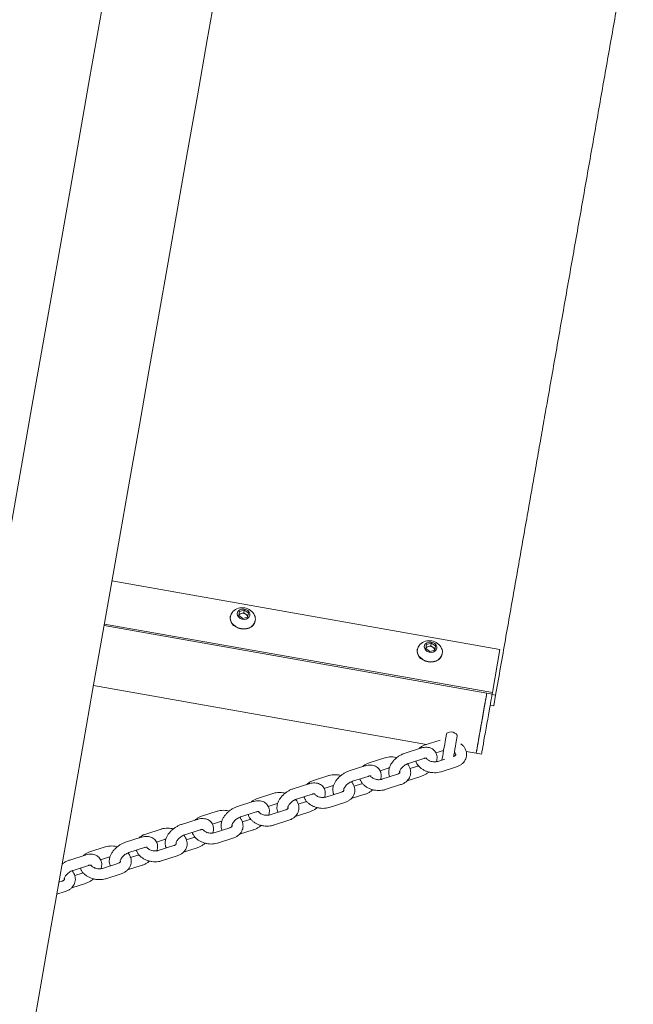
# Model space of a CAD drawing. Units: inches. Extents: x -4062 to 8837, y -4833 to 3407.
# Drawn here: x 2273 to 2613, y -1774 to -1230 of the extents above; entities that cross this region are included whole.
import ezdxf

# ---------------------------------------------------------------- set-up
doc = ezdxf.new("R2010")
doc.units = ezdxf.units.IN
doc.header["$MEASUREMENT"] = 0
doc.layers.add('Product', color=7, linetype='Continuous')

msp = doc.modelspace()

# ---------------------------------------------------------------- linework, layer by layer
at = {"layer": 'Product', "color": 7, "linetype": 'Continuous', "lineweight": 15}
for p, q in [((2324.29, -1540.03), (2538.83, -1577.86)), ((2389.75, -1559.53), (2389.71, -1559.75)), ((2394.39, -1559.11), (2394.79, -1556.82)), ((2396.65, -1560.69), (2394.39, -1559.11)), ((2394.53, -1558.34), (2395.86, -1557.98)), ((2394.79, -1556.82), (2397.46, -1556.11)), ((2395.86, -1557.98), (2397.19, -1557.63)), ((2399.31, -1559.98), (2396.65, -1560.69)), ((2397.19, -1557.63), (2397.46, -1556.11)), ((2397.19, -1557.63), (2398.32, -1558.42)), ((2397.46, -1556.11), (2399.72, -1557.69)), ((2398.32, -1558.42), (2399.45, -1559.21)), ((2399.72, -1557.69), (2399.31, -1559.98)), ((2531.53, -1601.99), (2319.94, -1564.68)), ((2534.63, -1601.67), (2320.09, -1563.84)), ((2403.49, -1562.18), (2403.53, -1561.96)), ((2497.79, -1577.35), (2498.2, -1575.06)), ((2497.93, -1576.57), (2499.26, -1576.22)), ((2498.2, -1575.06), (2500.86, -1574.34)), ((2499.26, -1576.22), (2500.59, -1575.86)), ((2500.59, -1575.86), (2500.86, -1574.34)), ((2500.59, -1575.86), (2501.72, -1576.65)), ((2500.86, -1574.34), (2503.12, -1575.92)), ((2501.72, -1576.65), (2502.85, -1577.44)), ((2503.12, -1575.92), (2502.72, -1578.21)), ((2493.15, -1577.76), (2493.11, -1577.98)), ((2500.05, -1578.93), (2497.79, -1577.35)), ((2502.72, -1578.21), (2500.05, -1578.93)), ((2506.9, -1580.42), (2506.94, -1580.19)), ((2538.83, -1577.86), (2534.63, -1601.67)), ((2314.09, -1597.87), (2498.29, -1630.35)), ((2537.8, -1595.2), (2536.4, -1603.14)), ((2534.48, -1602.51), (2531.53, -1601.99)), ((2536.4, -1603.14), (2534.43, -1602.79)), ((2534.63, -1601.67), (2534.48, -1602.51)), ((2536.4, -1603.14), (2535.36, -1609.02)), ((2535.36, -1609.02), (2533.39, -1608.67)), ((2509.23, -1624.75), (2508.53, -1628.72)), ((2514.44, -1629.77), (2515.14, -1625.8)), ((2505.81, -1627.96), (2497.44, -1630.62)), ((2494.94, -1632.4), (2486.35, -1635.13)), ((2503.42, -1635.02), (2507.66, -1633.67)), ((2520.12, -1634.2), (2525.67, -1635.18)), ((2525.67, -1635.18), (2528.63, -1635.7)), ((2464.03, -1642.24), (2455.45, -1644.97)), ((2475.13, -1637.73), (2466.54, -1640.47)), ((2488.17, -1640.85), (2496.76, -1638.11)), ((2493.19, -1642.32), (2489.09, -1643.63)), ((2508.32, -1638.48), (2504.41, -1639.72)), ((2444.23, -1647.57), (2435.64, -1650.31)), ((2457.27, -1650.69), (2465.86, -1647.96)), ((2472.52, -1644.86), (2476.95, -1643.45)), ((2482.09, -1646.83), (2473.51, -1649.56)), ((2506.23, -1645.44), (2514.82, -1642.7)), ((2433.13, -1652.08), (2424.55, -1654.82)), ((2441.62, -1654.7), (2446.05, -1653.29)), ((2462.28, -1652.17), (2458.19, -1653.47)), ((2475.33, -1655.28), (2483.91, -1652.55)), ((2487.47, -1650.44), (2495.01, -1648.04)), ((2413.32, -1657.42), (2404.74, -1660.15)), ((2426.37, -1660.53), (2434.95, -1657.8)), ((2451.19, -1656.67), (2442.61, -1659.41)), ((2456.57, -1660.28), (2464.1, -1657.88)), ((2402.23, -1661.92), (2393.65, -1664.66)), ((2410.72, -1664.54), (2415.15, -1663.13)), ((2431.38, -1662.01), (2427.29, -1663.31)), ((2444.43, -1665.12), (2453.01, -1662.39)), ((2382.42, -1667.26), (2373.84, -1669.99)), ((2395.47, -1670.38), (2404.05, -1667.64)), ((2420.29, -1666.52), (2411.71, -1669.25)), ((2425.67, -1670.13), (2433.2, -1667.73)), ((2371.33, -1671.77), (2362.75, -1674.5)), ((2379.82, -1674.39), (2384.24, -1672.98)), ((2400.48, -1671.85), (2396.39, -1673.16)), ((2413.53, -1674.97), (2422.11, -1672.23)), ((2351.52, -1677.1), (2342.94, -1679.84)), ((2364.57, -1680.22), (2373.15, -1677.48)), ((2389.39, -1676.36), (2380.8, -1679.09)), ((2394.77, -1679.97), (2402.3, -1677.57)), ((2340.43, -1681.61), (2331.84, -1684.34)), ((2348.92, -1684.23), (2353.34, -1682.82)), ((2369.58, -1681.69), (2365.48, -1683)), ((2382.63, -1684.81), (2391.21, -1682.08)), ((2309.53, -1691.45), (2300.94, -1694.19)), ((2320.62, -1686.95), (2312.04, -1689.68)), ((2333.67, -1690.06), (2342.25, -1687.33)), ((2358.49, -1686.2), (2349.9, -1688.94)), ((2363.87, -1689.81), (2371.4, -1687.41)), ((2318.02, -1694.07), (2322.44, -1692.66)), ((2327.59, -1696.04), (2319, -1698.78)), ((2338.68, -1691.54), (2334.58, -1692.84)), ((2351.72, -1694.65), (2360.31, -1691.92)), ((2302.76, -1699.9), (2311.35, -1697.17)), ((2307.78, -1701.38), (2303.68, -1702.68)), ((2320.82, -1704.5), (2329.41, -1701.76)), ((2332.97, -1699.65), (2340.5, -1697.25)), ((2296.68, -1705.89), (2294.94, -1706.44)), ((2302.06, -1709.5), (2309.6, -1707.1)), ((2293.77, -1713.11), (2298.5, -1711.6))]:
    msp.add_line(p, q, dxfattribs=at)
at = {"layer": 'Product', "color": 7, "linetype": 'Continuous', "lineweight": 15, "flags": 128}
for points in [[(2323.09, -1199.55), (2317.61, -1230.66), (2312.15, -1261.61), (2306.72, -1292.38), (2301.33, -1322.98), (2295.96, -1353.41), (2290.63, -1383.65), (2285.33, -1413.71), (2280.06, -1443.58), (2274.83, -1473.27), (2269.63, -1502.76), (2264.46, -1532.05), (2259.33, -1561.15), (2254.24, -1590.05), (2249.18, -1618.74), (2244.16, -1647.22), (2239.17, -1675.5), (2234.22, -1703.56), (2229.31, -1731.41), (2224.44, -1759.03), (2219.61, -1786.44)], [(2278.99, -1796.91), (2283.82, -1769.5), (2288.7, -1741.88), (2293.61, -1714.03), (2298.55, -1685.97), (2303.54, -1657.69), (2308.56, -1629.21), (2313.62, -1600.52), (2318.72, -1571.62), (2323.85, -1542.52), (2329.01, -1513.23), (2334.21, -1483.74), (2339.45, -1454.05), (2344.71, -1424.18), (2350.02, -1394.12), (2355.35, -1363.88), (2360.71, -1333.45), (2366.11, -1302.85), (2371.53, -1272.08), (2376.99, -1241.13), (2382.48, -1210.01)], [(2389.71, -1559.75), (2389.66, -1561.02), (2389.96, -1562.28), (2390.6, -1563.48), (2391.54, -1564.55), (2392.73, -1565.45), (2394.11, -1566.11), (2395.62, -1566.52), (2397.18, -1566.65), (2398.71, -1566.5), (2400.13, -1566.07), (2401.38, -1565.38), (2402.39, -1564.47), (2403.1, -1563.39), (2403.49, -1562.18)], [(2391.15, -1556.92), (2390.85, -1557.24), (2390.14, -1558.32), (2389.75, -1559.53), (2389.7, -1560.8), (2390, -1562.06), (2390.64, -1563.26), (2391.58, -1564.33), (2392.77, -1565.22), (2394.15, -1565.89), (2395.66, -1566.3), (2397.22, -1566.43), (2398.75, -1566.28), (2400.17, -1565.85), (2401.42, -1565.16), (2402.43, -1564.25), (2403.14, -1563.17), (2403.53, -1561.96)], [(2400.5, -1559.01), (2400.47, -1558.07), (2400.07, -1557.18), (2399.35, -1556.41), (2398.37, -1555.86), (2397.26, -1555.58), (2396.12, -1555.61), (2395.08, -1555.95), (2394.25, -1556.55), (2393.73, -1557.35), (2393.57, -1558.26), (2393.79, -1559.19), (2394.36, -1560.03), (2395.22, -1560.7), (2396.28, -1561.12), (2397.42, -1561.24), (2398.53, -1561.06), (2399.47, -1560.59), (2400.15, -1559.88), (2400.5, -1559.01)], [(2494.55, -1575.16), (2494.26, -1575.47), (2493.54, -1576.56), (2493.15, -1577.76), (2493.11, -1579.03), (2493.41, -1580.29), (2494.04, -1581.49), (2494.98, -1582.56), (2496.17, -1583.46), (2497.56, -1584.12), (2499.06, -1584.53), (2500.62, -1584.67), (2502.15, -1584.51), (2503.58, -1584.08), (2504.82, -1583.39), (2505.83, -1582.48), (2506.55, -1581.4), (2506.94, -1580.19)], [(2503.9, -1577.24), (2503.88, -1576.31), (2503.48, -1575.41), (2502.75, -1574.64), (2501.78, -1574.09), (2500.66, -1573.82), (2499.52, -1573.85), (2498.48, -1574.18), (2497.66, -1574.78), (2497.14, -1575.58), (2496.98, -1576.49), (2497.19, -1577.42), (2497.76, -1578.27), (2498.62, -1578.93), (2499.68, -1579.35), (2500.83, -1579.48), (2501.93, -1579.29), (2502.88, -1578.82), (2503.56, -1578.11), (2503.9, -1577.24)], [(2493.11, -1577.98), (2493.07, -1579.25), (2493.37, -1580.52), (2494, -1581.71), (2494.94, -1582.79), (2496.13, -1583.68), (2497.52, -1584.35), (2499.03, -1584.76), (2500.58, -1584.89), (2502.11, -1584.73), (2503.54, -1584.3), (2504.78, -1583.61), (2505.79, -1582.71), (2506.51, -1581.62), (2506.9, -1580.42)], [(2529.88, -1611.31), (2530.25, -1609.22), (2530.59, -1607.33), (2530.88, -1605.67), (2531.12, -1604.29), (2531.31, -1603.22), (2531.44, -1602.47), (2531.51, -1602.07), (2531.53, -1601.99)], [(2530.33, -1608.76), (2530.66, -1606.92), (2530.94, -1605.33), (2531.17, -1604.02), (2531.35, -1603.02), (2531.46, -1602.35), (2531.52, -1602.02), (2531.53, -1601.99)], [(2532.84, -1611.84), (2533.21, -1609.74), (2533.54, -1607.85), (2533.83, -1606.19), (2534.08, -1604.81), (2534.26, -1603.74), (2534.4, -1602.99), (2534.47, -1602.59), (2534.48, -1602.51)], [(2525.67, -1635.18), (2525.67, -1635.18), (2525.71, -1634.97), (2525.81, -1634.42), (2525.97, -1633.52), (2526.18, -1632.31), (2526.45, -1630.81), (2526.76, -1629.04), (2527.11, -1627.05), (2527.49, -1624.89), (2527.9, -1622.58), (2528.32, -1620.2), (2528.74, -1617.77), (2529.17, -1615.37), (2529.58, -1613.03), (2529.97, -1610.82), (2530.33, -1608.76)], [(2525.67, -1635.18), (2525.7, -1635.05), (2525.78, -1634.58), (2525.92, -1633.76), (2526.13, -1632.62), (2526.38, -1631.18), (2526.68, -1629.47), (2527.02, -1627.53), (2527.4, -1625.4), (2527.8, -1623.12), (2528.22, -1620.75), (2528.64, -1618.33), (2529.07, -1615.92), (2529.49, -1613.56), (2529.88, -1611.31)], [(2528.63, -1635.7), (2528.65, -1635.57), (2528.74, -1635.1), (2528.88, -1634.28), (2529.08, -1633.14), (2529.33, -1631.7), (2529.64, -1629.99), (2529.98, -1628.05), (2530.35, -1625.92), (2530.75, -1623.65), (2531.17, -1621.27), (2531.6, -1618.85), (2532.02, -1616.44), (2532.44, -1614.08), (2532.84, -1611.84)], [(2509.23, -1624.75), (2509.52, -1624.19), (2510.12, -1623.75), (2510.98, -1623.5), (2511.98, -1623.46), (2513.01, -1623.64), (2513.93, -1624.02), (2514.65, -1624.55), (2515.07, -1625.17), (2515.14, -1625.8)], [(2508.53, -1628.72), (2508.28, -1630.19), (2507.99, -1631.82), (2507.69, -1633.5), (2507.4, -1635.14), (2507.14, -1636.65), (2506.91, -1637.92), (2506.74, -1638.89), (2506.73, -1638.98)], [(2513.17, -1636.96), (2513.31, -1636.19), (2513.6, -1634.54), (2513.9, -1632.86), (2514.18, -1631.23), (2514.44, -1629.77)]]:
    msp.add_lwpolyline(points, dxfattribs=at)
at = {"layer": 'Product', "color": 7, "linetype": 'Continuous', "lineweight": 15}
for centre, radius, start, end in [((2396.38, -1562.24), 7.45, 25.477, 134.523), ((2396.29, -1559.99), 2.05, 102.2667, 155.5396), ((2396.61, -1560.91), 3.02, 55.5355, 104.4637), ((2397.17, -1560.18), 2.1, 5.1552, 57.0459), ((2398.72, -1561.17), 4.88, 350.6654, 25.9708), ((2499.78, -1580.47), 7.45, 25.477, 134.523), ((2499.7, -1578.22), 2.05, 102.2433, 155.563), ((2500.02, -1579.14), 3.02, 55.5336, 104.4638), ((2500.58, -1578.41), 2.1, 5.1422, 57.0589), ((2502.12, -1579.4), 4.89, 350.6794, 25.9476)]:
    msp.add_arc(centre, radius, start, end, dxfattribs=at)
for points, knots in [([(2612.55, -1171.27), (2611.71, -1176.06), (2610.05, -1185.47), (2607.47, -1200.1), (2604.89, -1214.75), (2602.29, -1229.47), (2599.7, -1244.17), (2597.11, -1258.85), (2594.52, -1273.51), (2591.93, -1288.19), (2590.16, -1298.28), (2589.28, -1303.24)], [0, 0, 0, 0, 0.129926, 0.254866, 0.374983, 0.490465, 0.601523, 0.706527, 0.807748, 0.905466, 1, 1, 1, 1]), ([(2589.28, -1303.24), (2588.4, -1308.22), (2586.67, -1318.07), (2583.99, -1333.26), (2581.3, -1348.5), (2578.6, -1363.82), (2575.9, -1379.13), (2573.2, -1394.42), (2570.51, -1409.68), (2567.81, -1425.03), (2566.01, -1435.21), (2565.11, -1440.33)], [0, 0, 0, 0, 0.11897, 0.23486, 0.348187, 0.459527, 0.569482, 0.676715, 0.783815, 0.89137, 1, 1, 1, 1]), ([(2565.11, -1440.33), (2564.36, -1444.57), (2562.83, -1453.24), (2560.53, -1466.32), (2558.16, -1479.76), (2555.72, -1493.56), (2553.23, -1507.71), (2550.72, -1521.93), (2548.2, -1536.21), (2545.68, -1550.54), (2543.09, -1565.19), (2540.45, -1580.17), (2538.7, -1590.13), (2537.8, -1595.2)], [0, 0, 0, 0, 0.074624, 0.152405, 0.23366, 0.318638, 0.407565, 0.500644, 0.592365, 0.688056, 0.787827, 0.891789, 1, 1, 1, 1]), ([(2497.44, -1630.62), (2497.13, -1630.73), (2496.28, -1631.03), (2495.08, -1631.72), (2494.21, -1632.34), (2493.89, -1632.72), (2493.89, -1632.73)], [0, 0, 0, 0, 0.229986, 0.631985, 0.990456, 1, 1, 1, 1]), ([(2514.82, -1642.7), (2515.13, -1642.6), (2515.98, -1642.3), (2517.2, -1641.63), (2518.38, -1640.67), (2519.31, -1639.54), (2519.99, -1638.24), (2520.36, -1636.82), (2520.4, -1635.38), (2520.13, -1633.98), (2519.57, -1632.65), (2518.73, -1631.4), (2517.95, -1630.52), (2517.39, -1630.11), (2517.27, -1630.02)], [0, 0, 0, 0, 0.057781, 0.158755, 0.248797, 0.336296, 0.430916, 0.522324, 0.611457, 0.699664, 0.788549, 0.879511, 0.973208, 1, 1, 1, 1]), ([(2486.35, -1635.13), (2486.06, -1635.23), (2485.23, -1635.52), (2483.89, -1636.17), (2482.39, -1637.13), (2481.01, -1638.27), (2479.78, -1639.55), (2478.75, -1640.95), (2477.94, -1642.46), (2477.45, -1643.96), (2477.27, -1645.4), (2477.39, -1646.7), (2477.61, -1647.64), (2477.88, -1648.08), (2477.93, -1648.16)], [0, 0, 0, 0, 0.0532, 0.149266, 0.244775, 0.340257, 0.436289, 0.53348, 0.632588, 0.733892, 0.820784, 0.903102, 0.982251, 1, 1, 1, 1]), ([(2503.63, -1639.88), (2503.72, -1639.63), (2503.97, -1638.93), (2504.08, -1637.77), (2503.99, -1636.46), (2503.6, -1635.2), (2502.93, -1634.07), (2502, -1633.14), (2500.89, -1632.47), (2499.66, -1632.05), (2498.31, -1631.86), (2496.84, -1631.93), (2495.7, -1632.16), (2495.06, -1632.36), (2494.94, -1632.4)], [0, 0, 0, 0, 0.052452, 0.147463, 0.237466, 0.324003, 0.417826, 0.50751, 0.595247, 0.683855, 0.776123, 0.873719, 0.975591, 1, 1, 1, 1]), ([(2513.57, -1634.74), (2513.67, -1634.82), (2513.99, -1635.08), (2514.25, -1635.49), (2514.37, -1635.82), (2514.37, -1635.99), (2514.34, -1636.11), (2514.11, -1636.41), (2513.73, -1636.7), (2513.34, -1636.85), (2513.18, -1636.91)], [0, 0, 0, 0, 0.065143, 0.193893, 0.326568, 0.473021, 0.664094, 0.795919, 0.919666, 1, 1, 1, 1]), ([(2466.54, -1640.47), (2466.23, -1640.57), (2465.38, -1640.87), (2464.18, -1641.56), (2463.31, -1642.18), (2462.99, -1642.56), (2462.98, -1642.57)], [0, 0, 0, 0, 0.22998, 0.63197, 0.990427, 1, 1, 1, 1]), ([(2472.73, -1649.72), (2472.82, -1649.47), (2473.07, -1648.77), (2473.18, -1647.61), (2473.08, -1646.3), (2472.7, -1645.05), (2472.03, -1643.92), (2471.09, -1642.98), (2469.99, -1642.31), (2468.76, -1641.89), (2467.41, -1641.71), (2465.94, -1641.77), (2464.8, -1642), (2464.16, -1642.2), (2464.03, -1642.24)], [0, 0, 0, 0, 0.05245, 0.14746, 0.237465, 0.324, 0.417824, 0.507517, 0.595244, 0.683853, 0.776121, 0.873718, 0.975589, 1, 1, 1, 1]), ([(2481.84, -1637.63), (2481.39, -1637.52), (2480.36, -1637.27), (2478.68, -1637.17), (2476.94, -1637.28), (2475.77, -1637.53), (2475.19, -1637.71), (2475.13, -1637.73)], [0, 0, 0, 0, 0.200899, 0.461176, 0.723103, 0.970361, 1, 1, 1, 1]), ([(2483.31, -1645.57), (2483.31, -1645.58), (2483.32, -1645.61), (2483.31, -1645.39), (2483.46, -1644.91), (2483.8, -1644.23), (2484.35, -1643.46), (2485.1, -1642.68), (2485.99, -1641.94), (2486.97, -1641.34), (2487.71, -1641), (2488.09, -1640.87), (2488.17, -1640.85)], [0, 0, 0, 0, 0.040165, 0.146439, 0.256174, 0.367132, 0.481858, 0.600774, 0.722475, 0.845067, 0.966186, 1, 1, 1, 1]), ([(2483.91, -1652.55), (2484.22, -1652.44), (2485.08, -1652.14), (2486.29, -1651.47), (2487.47, -1650.51), (2488.41, -1649.38), (2489.09, -1648.09), (2489.46, -1646.66), (2489.49, -1645.23), (2489.23, -1643.82), (2488.66, -1642.5), (2488.1, -1641.57), (2487.68, -1641.14), (2487.62, -1641.07)], [0, 0, 0, 0, 0.064456, 0.177113, 0.277575, 0.375206, 0.480766, 0.582755, 0.682198, 0.780609, 0.879777, 0.981261, 1, 1, 1, 1]), ([(2492.27, -1639.54), (2492.41, -1639.92), (2492.72, -1640.75), (2493.52, -1641.93), (2494.6, -1643.07), (2495.93, -1644.07), (2497.45, -1644.89), (2499.11, -1645.5), (2500.87, -1645.87), (2502.67, -1646.01), (2504.42, -1645.89), (2505.59, -1645.64), (2506.17, -1645.46), (2506.23, -1645.44)], [0, 0, 0, 0, 0.078018, 0.173252, 0.271367, 0.372094, 0.474487, 0.577626, 0.681065, 0.78496, 0.889485, 0.98817, 1, 1, 1, 1]), ([(2493.74, -1642.1), (2493.64, -1642.15), (2493.45, -1642.24), (2493.27, -1642.3), (2493.19, -1642.32)], [0, 0, 0, 0, 0.533751, 1, 1, 1, 1]), ([(2496.76, -1638.11), (2496.9, -1638.07), (2497.32, -1637.95), (2497.88, -1637.88), (2498.28, -1637.92), (2498.3, -1637.93), (2498.31, -1637.94)], [0, 0, 0, 0, 0.157844, 0.456072, 0.749773, 1, 1, 1, 1]), ([(2504.41, -1639.72), (2504.27, -1639.76), (2503.86, -1639.88), (2503.02, -1639.99), (2501.92, -1639.95), (2500.82, -1639.73), (2499.79, -1639.35), (2498.96, -1638.86), (2498.42, -1638.4), (2498.27, -1638.17), (2498.21, -1638.09)], [0, 0, 0, 0, 0.069532, 0.211332, 0.354934, 0.499668, 0.644249, 0.786934, 0.927517, 1, 1, 1, 1]), ([(2450.94, -1647.47), (2450.49, -1647.36), (2449.45, -1647.11), (2447.78, -1647.01), (2446.04, -1647.12), (2444.86, -1647.38), (2444.29, -1647.56), (2444.23, -1647.57)], [0, 0, 0, 0, 0.200865, 0.461177, 0.723104, 0.97033, 1, 1, 1, 1]), ([(2455.45, -1644.97), (2455.16, -1645.07), (2454.33, -1645.36), (2452.99, -1646.02), (2451.49, -1646.98), (2450.1, -1648.11), (2448.88, -1649.39), (2447.85, -1650.8), (2447.04, -1652.3), (2446.55, -1653.8), (2446.37, -1655.24), (2446.49, -1656.55), (2446.71, -1657.48), (2446.98, -1657.92), (2447.03, -1658)], [0, 0, 0, 0, 0.053201, 0.149256, 0.244766, 0.340248, 0.436282, 0.53348, 0.632588, 0.733887, 0.820787, 0.903106, 0.982251, 1, 1, 1, 1]), ([(2465.86, -1647.96), (2466, -1647.91), (2466.42, -1647.79), (2466.98, -1647.72), (2467.38, -1647.77), (2467.4, -1647.78), (2467.41, -1647.78)], [0, 0, 0, 0, 0.157848, 0.456043, 0.749751, 1, 1, 1, 1]), ([(2473.51, -1649.56), (2473.37, -1649.6), (2472.95, -1649.72), (2472.11, -1649.83), (2471.02, -1649.79), (2469.91, -1649.57), (2468.89, -1649.19), (2468.06, -1648.7), (2467.51, -1648.23), (2467.34, -1647.99), (2467.28, -1647.9)], [0, 0, 0, 0, 0.068736, 0.208898, 0.350865, 0.493981, 0.636888, 0.777976, 0.916936, 1, 1, 1, 1]), ([(2476.95, -1643.45), (2477.08, -1643.41), (2477.32, -1643.33), (2477.61, -1643.3), (2477.73, -1643.29)], [0, 0, 0, 0, 0.573054, 1, 1, 1, 1]), ([(2483.41, -1645.54), (2483.42, -1645.57), (2483.49, -1645.73), (2483.45, -1645.82), (2483.44, -1645.96), (2483.21, -1646.25), (2482.78, -1646.57), (2482.32, -1646.75), (2482.09, -1646.83)], [0, 0, 0, 0, 0.048314, 0.2450752, 0.5017958, 0.6789142, 0.8451783, 1, 1, 1, 1]), ([(2495.01, -1648.04), (2495.3, -1647.94), (2496.13, -1647.65), (2497.47, -1646.99), (2498.69, -1646.24), (2499.33, -1645.7), (2499.52, -1645.54)], [0, 0, 0, 0, 0.187089, 0.524995, 0.860944, 1, 1, 1, 1]), ([(2435.64, -1650.31), (2435.33, -1650.42), (2434.48, -1650.71), (2433.28, -1651.4), (2432.41, -1652.02), (2432.09, -1652.41), (2432.08, -1652.42)], [0, 0, 0, 0, 0.230035, 0.632, 0.990457, 1, 1, 1, 1]), ([(2441.83, -1659.57), (2441.92, -1659.32), (2442.17, -1658.62), (2442.28, -1657.46), (2442.18, -1656.14), (2441.8, -1654.89), (2441.13, -1653.76), (2440.19, -1652.83), (2439.09, -1652.16), (2437.86, -1651.73), (2436.5, -1651.55), (2435.04, -1651.61), (2433.9, -1651.85), (2433.26, -1652.04), (2433.13, -1652.08)], [0, 0, 0, 0, 0.052454, 0.147464, 0.237468, 0.324003, 0.41783, 0.507517, 0.595253, 0.683853, 0.776131, 0.87373, 0.975589, 1, 1, 1, 1]), ([(2446.05, -1653.29), (2446.18, -1653.25), (2446.42, -1653.18), (2446.7, -1653.15), (2446.83, -1653.13)], [0, 0, 0, 0, 0.572908, 1, 1, 1, 1]), ([(2452.41, -1655.41), (2452.41, -1655.42), (2452.42, -1655.45), (2452.41, -1655.24), (2452.55, -1654.76), (2452.89, -1654.08), (2453.45, -1653.31), (2454.19, -1652.52), (2455.09, -1651.79), (2456.07, -1651.18), (2456.81, -1650.84), (2457.19, -1650.72), (2457.27, -1650.69)], [0, 0, 0, 0, 0.040158, 0.146435, 0.256171, 0.367127, 0.481865, 0.600778, 0.722459, 0.845071, 0.96617, 1, 1, 1, 1]), ([(2453.01, -1662.39), (2453.32, -1662.28), (2454.18, -1661.98), (2455.39, -1661.31), (2456.57, -1660.35), (2457.51, -1659.23), (2458.19, -1657.93), (2458.56, -1656.51), (2458.59, -1655.07), (2458.33, -1653.67), (2457.75, -1652.34), (2457.2, -1651.41), (2456.78, -1650.98), (2456.72, -1650.91)], [0, 0, 0, 0, 0.064468, 0.177124, 0.277584, 0.375206, 0.480771, 0.582755, 0.682193, 0.780611, 0.879771, 0.981261, 1, 1, 1, 1]), ([(2461.37, -1649.39), (2461.51, -1649.76), (2461.82, -1650.59), (2462.62, -1651.77), (2463.7, -1652.92), (2465.02, -1653.91), (2466.54, -1654.73), (2468.21, -1655.34), (2469.97, -1655.72), (2471.77, -1655.85), (2473.52, -1655.73), (2474.69, -1655.48), (2475.27, -1655.3), (2475.33, -1655.28)], [0, 0, 0, 0, 0.07802, 0.173253, 0.271366, 0.372084, 0.474489, 0.577614, 0.681066, 0.784947, 0.889487, 0.988172, 1, 1, 1, 1]), ([(2462.84, -1651.94), (2462.74, -1651.99), (2462.54, -1652.08), (2462.37, -1652.14), (2462.28, -1652.17)], [0, 0, 0, 0, 0.533871, 1, 1, 1, 1]), ([(2420.04, -1657.31), (2419.59, -1657.21), (2418.55, -1656.96), (2416.88, -1656.85), (2415.14, -1656.96), (2413.96, -1657.22), (2413.39, -1657.4), (2413.32, -1657.42)], [0, 0, 0, 0, 0.200897, 0.461176, 0.723104, 0.970363, 1, 1, 1, 1]), ([(2424.55, -1654.82), (2424.25, -1654.92), (2423.42, -1655.2), (2422.08, -1655.86), (2420.58, -1656.82), (2419.2, -1657.96), (2417.98, -1659.24), (2416.94, -1660.64), (2416.14, -1662.14), (2415.65, -1663.65), (2415.46, -1665.09), (2415.59, -1666.39), (2415.81, -1667.33), (2416.08, -1667.76), (2416.13, -1667.84)], [0, 0, 0, 0, 0.0532, 0.149265, 0.244775, 0.340256, 0.436289, 0.533479, 0.632592, 0.733891, 0.820787, 0.903105, 0.982253, 1, 1, 1, 1]), ([(2434.95, -1657.8), (2435.1, -1657.76), (2435.51, -1657.64), (2436.08, -1657.56), (2436.48, -1657.61), (2436.5, -1657.62), (2436.5, -1657.62)], [0, 0, 0, 0, 0.157889, 0.456083, 0.749763, 1, 1, 1, 1]), ([(2442.61, -1659.41), (2442.47, -1659.45), (2442.05, -1659.57), (2441.21, -1659.67), (2440.12, -1659.64), (2439.01, -1659.42), (2437.99, -1659.04), (2437.16, -1658.55), (2436.6, -1658.07), (2436.44, -1657.83), (2436.38, -1657.74)], [0, 0, 0, 0, 0.068735, 0.208919, 0.350885, 0.49397, 0.636903, 0.777955, 0.916938, 1, 1, 1, 1]), ([(2452.51, -1655.38), (2452.52, -1655.41), (2452.59, -1655.57), (2452.55, -1655.66), (2452.54, -1655.8), (2452.31, -1656.09), (2451.88, -1656.41), (2451.41, -1656.59), (2451.19, -1656.67)], [0, 0, 0, 0, 0.048305, 0.245078, 0.501801, 0.678933, 0.845182, 1, 1, 1, 1]), ([(2464.1, -1657.88), (2464.4, -1657.78), (2465.23, -1657.5), (2466.57, -1656.84), (2467.79, -1656.08), (2468.43, -1655.54), (2468.62, -1655.38)], [0, 0, 0, 0, 0.187121, 0.525014, 0.86095, 1, 1, 1, 1]), ([(2404.74, -1660.15), (2404.43, -1660.26), (2403.57, -1660.56), (2402.38, -1661.25), (2401.5, -1661.87), (2401.19, -1662.25), (2401.18, -1662.26)], [0, 0, 0, 0, 0.229995, 0.631984, 0.990456, 1, 1, 1, 1]), ([(2410.93, -1669.41), (2411.02, -1669.16), (2411.27, -1668.46), (2411.37, -1667.3), (2411.28, -1665.99), (2410.9, -1664.73), (2410.23, -1663.6), (2409.29, -1662.67), (2408.19, -1662), (2406.96, -1661.58), (2405.6, -1661.39), (2404.14, -1661.46), (2403, -1661.69), (2402.36, -1661.89), (2402.23, -1661.92)], [0, 0, 0, 0, 0.052452, 0.147462, 0.237464, 0.323996, 0.417824, 0.507519, 0.595244, 0.683853, 0.776121, 0.873718, 0.97559, 1, 1, 1, 1]), ([(2415.15, -1663.13), (2415.28, -1663.09), (2415.51, -1663.02), (2415.8, -1662.99), (2415.93, -1662.98)], [0, 0, 0, 0, 0.573023, 1, 1, 1, 1]), ([(2421.51, -1665.26), (2421.51, -1665.26), (2421.52, -1665.29), (2421.51, -1665.08), (2421.65, -1664.6), (2421.99, -1663.92), (2422.55, -1663.15), (2423.29, -1662.36), (2424.19, -1661.63), (2425.16, -1661.02), (2425.91, -1660.69), (2426.29, -1660.56), (2426.37, -1660.53)], [0, 0, 0, 0, 0.040165, 0.146442, 0.256177, 0.367135, 0.481874, 0.600773, 0.722474, 0.84506, 0.966186, 1, 1, 1, 1]), ([(2422.11, -1672.23), (2422.42, -1672.12), (2423.27, -1671.83), (2424.49, -1671.15), (2425.67, -1670.2), (2426.61, -1669.07), (2427.29, -1667.77), (2427.65, -1666.35), (2427.69, -1664.91), (2427.42, -1663.51), (2426.85, -1662.18), (2426.3, -1661.26), (2425.88, -1660.82), (2425.81, -1660.76)], [0, 0, 0, 0, 0.064457, 0.177113, 0.277575, 0.375206, 0.480766, 0.582755, 0.682194, 0.78061, 0.879779, 0.981258, 1, 1, 1, 1]), ([(2430.47, -1659.23), (2430.6, -1659.6), (2430.91, -1660.44), (2431.72, -1661.62), (2432.8, -1662.76), (2434.12, -1663.75), (2435.64, -1664.57), (2437.31, -1665.18), (2439.07, -1665.56), (2440.87, -1665.69), (2442.62, -1665.58), (2443.79, -1665.32), (2444.37, -1665.14), (2444.43, -1665.12)], [0, 0, 0, 0, 0.078019, 0.173251, 0.271363, 0.37209, 0.474493, 0.577617, 0.681056, 0.78495, 0.889488, 0.988159, 1, 1, 1, 1]), ([(2431.94, -1661.79), (2431.84, -1661.84), (2431.64, -1661.93), (2431.47, -1661.98), (2431.38, -1662.01)], [0, 0, 0, 0, 0.533726, 1, 1, 1, 1]), ([(2389.13, -1667.16), (2388.68, -1667.05), (2387.65, -1666.8), (2385.98, -1666.69), (2384.23, -1666.81), (2383.06, -1667.06), (2382.48, -1667.24), (2382.42, -1667.26)], [0, 0, 0, 0, 0.2008697, 0.4611912, 0.7230947, 0.9703624, 1, 1, 1, 1]), ([(2393.65, -1664.66), (2393.35, -1664.76), (2392.52, -1665.05), (2391.18, -1665.7), (2389.68, -1666.66), (2388.3, -1667.8), (2387.08, -1669.08), (2386.04, -1670.48), (2385.24, -1671.99), (2384.75, -1673.49), (2384.56, -1674.93), (2384.68, -1676.23), (2384.91, -1677.17), (2385.18, -1677.6), (2385.23, -1677.68)], [0, 0, 0, 0, 0.053189, 0.149255, 0.244765, 0.340246, 0.436284, 0.533478, 0.632586, 0.733885, 0.820783, 0.903103, 0.982253, 1, 1, 1, 1]), ([(2399.56, -1669.07), (2399.7, -1669.45), (2400.01, -1670.28), (2400.82, -1671.46), (2401.9, -1672.6), (2403.22, -1673.6), (2404.74, -1674.42), (2406.41, -1675.02), (2408.17, -1675.4), (2409.97, -1675.54), (2411.72, -1675.42), (2412.89, -1675.17), (2413.47, -1674.99), (2413.53, -1674.97)], [0, 0, 0, 0, 0.078018, 0.173256, 0.271366, 0.372083, 0.474486, 0.577614, 0.681066, 0.784947, 0.889486, 0.988171, 1, 1, 1, 1]), ([(2404.05, -1667.64), (2404.2, -1667.6), (2404.61, -1667.48), (2405.17, -1667.41), (2405.58, -1667.45), (2405.59, -1667.46), (2405.6, -1667.47)], [0, 0, 0, 0, 0.1578368, 0.4560843, 0.7497683, 1, 1, 1, 1]), ([(2411.71, -1669.25), (2411.57, -1669.29), (2411.15, -1669.41), (2410.31, -1669.52), (2409.22, -1669.48), (2408.11, -1669.26), (2407.09, -1668.88), (2406.26, -1668.39), (2405.7, -1667.91), (2405.54, -1667.67), (2405.48, -1667.59)], [0, 0, 0, 0, 0.068741, 0.208898, 0.350866, 0.493981, 0.636888, 0.777964, 0.916937, 1, 1, 1, 1]), ([(2421.61, -1665.22), (2421.62, -1665.25), (2421.69, -1665.41), (2421.65, -1665.51), (2421.64, -1665.64), (2421.41, -1665.93), (2420.98, -1666.26), (2420.51, -1666.43), (2420.29, -1666.52)], [0, 0, 0, 0, 0.0483105, 0.245078, 0.5017984, 0.678921, 0.8451768, 1, 1, 1, 1]), ([(2433.2, -1667.73), (2433.5, -1667.62), (2434.33, -1667.34), (2435.66, -1666.68), (2436.89, -1665.93), (2437.53, -1665.39), (2437.72, -1665.23)], [0, 0, 0, 0, 0.1870819, 0.5249757, 0.8609142, 1, 1, 1, 1]), ([(2362.75, -1674.5), (2362.45, -1674.6), (2361.62, -1674.89), (2360.28, -1675.54), (2358.78, -1676.5), (2357.4, -1677.64), (2356.17, -1678.92), (2355.14, -1680.33), (2354.34, -1681.83), (2353.85, -1683.33), (2353.66, -1684.77), (2353.78, -1686.08), (2354.01, -1687.01), (2354.28, -1687.45), (2354.33, -1687.53)], [0, 0, 0, 0, 0.0532, 0.149266, 0.244779, 0.340256, 0.436293, 0.533479, 0.632593, 0.733887, 0.820786, 0.903105, 0.982251, 1, 1, 1, 1]), ([(2373.84, -1669.99), (2373.53, -1670.1), (2372.67, -1670.4), (2371.48, -1671.09), (2370.6, -1671.71), (2370.29, -1672.09), (2370.28, -1672.1)], [0, 0, 0, 0, 0.230024, 0.631998, 0.990457, 1, 1, 1, 1]), ([(2380.02, -1679.25), (2380.11, -1679), (2380.36, -1678.3), (2380.47, -1677.14), (2380.38, -1675.83), (2380, -1674.58), (2379.32, -1673.44), (2378.39, -1672.51), (2377.29, -1671.84), (2376.05, -1671.42), (2374.7, -1671.24), (2373.24, -1671.3), (2372.1, -1671.53), (2371.45, -1671.73), (2371.33, -1671.77)], [0, 0, 0, 0, 0.052453, 0.147458, 0.237462, 0.324, 0.417829, 0.507515, 0.595242, 0.683851, 0.776132, 0.873716, 0.97559, 1, 1, 1, 1]), ([(2384.24, -1672.98), (2384.38, -1672.93), (2384.61, -1672.86), (2384.9, -1672.83), (2385.02, -1672.82)], [0, 0, 0, 0, 0.572892, 1, 1, 1, 1]), ([(2390.71, -1675.07), (2390.72, -1675.1), (2390.79, -1675.25), (2390.75, -1675.35), (2390.74, -1675.48), (2390.5, -1675.78), (2390.07, -1676.1), (2389.61, -1676.27), (2389.39, -1676.36)], [0, 0, 0, 0, 0.04832, 0.245092, 0.501811, 0.678934, 0.845183, 1, 1, 1, 1]), ([(2390.61, -1675.1), (2390.61, -1675.11), (2390.61, -1675.13), (2390.61, -1674.92), (2390.75, -1674.44), (2391.09, -1673.76), (2391.64, -1672.99), (2392.39, -1672.2), (2393.29, -1671.47), (2394.26, -1670.87), (2395, -1670.53), (2395.39, -1670.4), (2395.47, -1670.38)], [0, 0, 0, 0, 0.0401644, 0.1464345, 0.2561697, 0.3671185, 0.4818644, 0.600779, 0.7224594, 0.8450656, 0.9661668, 1, 1, 1, 1]), ([(2391.21, -1682.08), (2391.52, -1681.97), (2392.37, -1681.67), (2393.59, -1681), (2394.77, -1680.04), (2395.71, -1678.91), (2396.39, -1677.61), (2396.75, -1676.19), (2396.79, -1674.76), (2396.52, -1673.35), (2395.95, -1672.03), (2395.4, -1671.1), (2394.98, -1670.67), (2394.91, -1670.6)], [0, 0, 0, 0, 0.064466, 0.177124, 0.277583, 0.375206, 0.480771, 0.582756, 0.682191, 0.780609, 0.879772, 0.981249, 1, 1, 1, 1]), ([(2401.04, -1671.63), (2400.93, -1671.68), (2400.74, -1671.77), (2400.56, -1671.83), (2400.48, -1671.85)], [0, 0, 0, 0, 0.5338972, 1, 1, 1, 1]), ([(2402.3, -1677.57), (2402.6, -1677.47), (2403.43, -1677.18), (2404.76, -1676.52), (2405.99, -1675.77), (2406.63, -1675.23), (2406.82, -1675.07)], [0, 0, 0, 0, 0.187121, 0.525014, 0.86095, 1, 1, 1, 1]), ([(2342.94, -1679.84), (2342.63, -1679.95), (2341.77, -1680.24), (2340.58, -1680.93), (2339.7, -1681.55), (2339.39, -1681.93), (2339.38, -1681.94)], [0, 0, 0, 0, 0.22999, 0.631984, 0.990456, 1, 1, 1, 1]), ([(2358.23, -1677), (2357.78, -1676.89), (2356.75, -1676.64), (2355.08, -1676.54), (2353.33, -1676.65), (2352.16, -1676.9), (2351.58, -1677.08), (2351.52, -1677.1)], [0, 0, 0, 0, 0.200896, 0.461175, 0.723101, 0.970361, 1, 1, 1, 1]), ([(2359.71, -1684.94), (2359.71, -1684.95), (2359.71, -1684.98), (2359.71, -1684.76), (2359.85, -1684.28), (2360.19, -1683.6), (2360.74, -1682.83), (2361.49, -1682.05), (2362.39, -1681.31), (2363.36, -1680.71), (2364.1, -1680.37), (2364.48, -1680.25), (2364.57, -1680.22)], [0, 0, 0, 0, 0.0401588, 0.1464371, 0.2561781, 0.367129, 0.4818771, 0.6007687, 0.7224785, 0.8450649, 0.9661893, 1, 1, 1, 1]), ([(2360.31, -1691.92), (2360.62, -1691.81), (2361.47, -1691.51), (2362.69, -1690.84), (2363.87, -1689.88), (2364.81, -1688.76), (2365.48, -1687.46), (2365.85, -1686.03), (2365.89, -1684.6), (2365.62, -1683.2), (2365.05, -1681.87), (2364.5, -1680.94), (2364.08, -1680.51), (2364.01, -1680.44)], [0, 0, 0, 0, 0.0644535, 0.1771137, 0.2775753, 0.3752061, 0.4807607, 0.5827497, 0.6821945, 0.7806094, 0.8797779, 0.9812562, 1, 1, 1, 1]), ([(2368.66, -1678.91), (2368.8, -1679.29), (2369.11, -1680.12), (2369.92, -1681.3), (2371, -1682.44), (2372.32, -1683.44), (2373.84, -1684.26), (2375.51, -1684.87), (2377.27, -1685.25), (2379.07, -1685.38), (2380.81, -1685.26), (2381.99, -1685.01), (2382.56, -1684.83), (2382.63, -1684.81)], [0, 0, 0, 0, 0.078012, 0.173257, 0.271357, 0.372084, 0.474491, 0.577616, 0.681054, 0.784948, 0.889488, 0.988159, 1, 1, 1, 1]), ([(2373.15, -1677.48), (2373.29, -1677.44), (2373.71, -1677.32), (2374.27, -1677.25), (2374.67, -1677.29), (2374.69, -1677.31), (2374.7, -1677.31)], [0, 0, 0, 0, 0.157891, 0.456077, 0.749776, 1, 1, 1, 1]), ([(2380.8, -1679.09), (2380.67, -1679.13), (2380.25, -1679.25), (2379.41, -1679.36), (2378.32, -1679.32), (2377.21, -1679.1), (2376.19, -1678.72), (2375.35, -1678.23), (2374.8, -1677.76), (2374.64, -1677.52), (2374.58, -1677.43)], [0, 0, 0, 0, 0.06874, 0.208897, 0.350893, 0.493978, 0.636911, 0.777964, 0.916953, 1, 1, 1, 1]), ([(2331.84, -1684.34), (2331.55, -1684.45), (2330.72, -1684.73), (2329.38, -1685.39), (2327.88, -1686.35), (2326.5, -1687.48), (2325.27, -1688.77), (2324.24, -1690.17), (2323.44, -1691.67), (2322.95, -1693.17), (2322.76, -1694.61), (2322.88, -1695.92), (2323.11, -1696.86), (2323.38, -1697.29), (2323.43, -1697.37)], [0, 0, 0, 0, 0.053189, 0.149254, 0.244768, 0.340246, 0.436284, 0.533481, 0.632584, 0.733883, 0.820783, 0.903102, 0.982251, 1, 1, 1, 1]), ([(2349.12, -1689.09), (2349.21, -1688.84), (2349.46, -1688.14), (2349.57, -1686.99), (2349.48, -1685.67), (2349.09, -1684.42), (2348.42, -1683.29), (2347.49, -1682.36), (2346.39, -1681.68), (2345.15, -1681.26), (2343.8, -1681.08), (2342.34, -1681.14), (2341.2, -1681.37), (2340.55, -1681.57), (2340.43, -1681.61)], [0, 0, 0, 0, 0.05246, 0.147461, 0.237462, 0.324001, 0.417829, 0.507521, 0.595247, 0.683855, 0.776122, 0.873718, 0.975589, 1, 1, 1, 1]), ([(2353.34, -1682.82), (2353.48, -1682.78), (2353.71, -1682.7), (2354, -1682.67), (2354.12, -1682.66)], [0, 0, 0, 0, 0.5730389, 1, 1, 1, 1]), ([(2359.81, -1684.91), (2359.82, -1684.94), (2359.89, -1685.1), (2359.85, -1685.19), (2359.84, -1685.33), (2359.6, -1685.62), (2359.17, -1685.94), (2358.71, -1686.12), (2358.49, -1686.2)], [0, 0, 0, 0, 0.04831, 0.24508, 0.501798, 0.67892, 0.845184, 1, 1, 1, 1]), ([(2370.13, -1681.47), (2370.03, -1681.52), (2369.84, -1681.61), (2369.66, -1681.67), (2369.58, -1681.69)], [0, 0, 0, 0, 0.533726, 1, 1, 1, 1]), ([(2371.4, -1687.41), (2371.7, -1687.31), (2372.53, -1687.03), (2373.86, -1686.36), (2375.09, -1685.61), (2375.73, -1685.07), (2375.91, -1684.91)], [0, 0, 0, 0, 0.18712, 0.52498, 0.860951, 1, 1, 1, 1]), ([(2312.04, -1689.68), (2311.72, -1689.79), (2310.87, -1690.09), (2309.67, -1690.77), (2308.8, -1691.39), (2308.48, -1691.78), (2308.48, -1691.79)], [0, 0, 0, 0, 0.229985, 0.631971, 0.990456, 1, 1, 1, 1]), ([(2318.22, -1698.94), (2318.31, -1698.69), (2318.56, -1697.99), (2318.67, -1696.83), (2318.58, -1695.52), (2318.19, -1694.26), (2317.52, -1693.13), (2316.59, -1692.2), (2315.48, -1691.53), (2314.25, -1691.1), (2312.9, -1690.92), (2311.44, -1690.99), (2310.29, -1691.22), (2309.65, -1691.41), (2309.53, -1691.45)], [0, 0, 0, 0, 0.05246, 0.147463, 0.237466, 0.324004, 0.417832, 0.507518, 0.595244, 0.683854, 0.776132, 0.873717, 0.975589, 1, 1, 1, 1]), ([(2327.33, -1686.84), (2326.88, -1686.73), (2325.85, -1686.48), (2324.18, -1686.38), (2322.43, -1686.49), (2321.26, -1686.75), (2320.68, -1686.93), (2320.62, -1686.95)], [0, 0, 0, 0, 0.200897, 0.46121, 0.723104, 0.970363, 1, 1, 1, 1]), ([(2328.8, -1694.78), (2328.81, -1694.79), (2328.81, -1694.82), (2328.81, -1694.61), (2328.95, -1694.13), (2329.29, -1693.45), (2329.84, -1692.68), (2330.59, -1691.89), (2331.49, -1691.16), (2332.46, -1690.55), (2333.2, -1690.22), (2333.58, -1690.09), (2333.67, -1690.06)], [0, 0, 0, 0, 0.040158, 0.146436, 0.256172, 0.367121, 0.481868, 0.600773, 0.722463, 0.845069, 0.966173, 1, 1, 1, 1]), ([(2329.41, -1701.76), (2329.72, -1701.65), (2330.57, -1701.35), (2331.79, -1700.68), (2332.97, -1699.72), (2333.9, -1698.6), (2334.58, -1697.3), (2334.95, -1695.88), (2334.99, -1694.44), (2334.72, -1693.04), (2334.15, -1691.71), (2333.6, -1690.78), (2333.18, -1690.35), (2333.11, -1690.28)], [0, 0, 0, 0, 0.064455, 0.177113, 0.277575, 0.375197, 0.480757, 0.582743, 0.682188, 0.780607, 0.879769, 0.981248, 1, 1, 1, 1]), ([(2337.76, -1688.76), (2337.9, -1689.13), (2338.21, -1689.97), (2339.02, -1691.14), (2340.09, -1692.29), (2341.42, -1693.28), (2342.94, -1694.1), (2344.61, -1694.71), (2346.37, -1695.09), (2348.17, -1695.22), (2349.91, -1695.1), (2351.09, -1694.85), (2351.66, -1694.67), (2351.72, -1694.65)], [0, 0, 0, 0, 0.07802, 0.173253, 0.271366, 0.372079, 0.474487, 0.577612, 0.681065, 0.784946, 0.889485, 0.988172, 1, 1, 1, 1]), ([(2339.23, -1691.31), (2339.13, -1691.36), (2338.94, -1691.46), (2338.76, -1691.51), (2338.68, -1691.54)], [0, 0, 0, 0, 0.533841, 1, 1, 1, 1]), ([(2342.25, -1687.33), (2342.39, -1687.28), (2342.81, -1687.16), (2343.37, -1687.09), (2343.77, -1687.14), (2343.79, -1687.15), (2343.8, -1687.15)], [0, 0, 0, 0, 0.157842, 0.456067, 0.749766, 1, 1, 1, 1]), ([(2349.9, -1688.94), (2349.77, -1688.98), (2349.35, -1689.1), (2348.51, -1689.2), (2347.41, -1689.16), (2346.31, -1688.94), (2345.29, -1688.56), (2344.45, -1688.07), (2343.9, -1687.6), (2343.74, -1687.36), (2343.68, -1687.27)], [0, 0, 0, 0, 0.068734, 0.208897, 0.350866, 0.493985, 0.636888, 0.777955, 0.916942, 1, 1, 1, 1]), ([(2300.94, -1694.19), (2300.65, -1694.29), (2299.82, -1694.57), (2298.48, -1695.24), (2297.35, -1695.92), (2296.8, -1696.38), (2296.7, -1696.46)], [0, 0, 0, 0, 0.200606, 0.562848, 0.923007, 1, 1, 1, 1]), ([(2322.44, -1692.66), (2322.58, -1692.62), (2322.81, -1692.55), (2323.1, -1692.52), (2323.22, -1692.5)], [0, 0, 0, 0, 0.572892, 1, 1, 1, 1]), ([(2328.9, -1694.75), (2328.92, -1694.78), (2328.98, -1694.94), (2328.95, -1695.03), (2328.94, -1695.17), (2328.7, -1695.46), (2328.27, -1695.78), (2327.81, -1695.96), (2327.59, -1696.04)], [0, 0, 0, 0, 0.048306, 0.245079, 0.501803, 0.678932, 0.845174, 1, 1, 1, 1]), ([(2340.5, -1697.25), (2340.79, -1697.15), (2341.62, -1696.87), (2342.96, -1696.21), (2344.19, -1695.46), (2344.82, -1694.91), (2345.01, -1694.76)], [0, 0, 0, 0, 0.187089, 0.524996, 0.860958, 1, 1, 1, 1]), ([(2297.9, -1704.63), (2297.9, -1704.63), (2297.91, -1704.66), (2297.9, -1704.45), (2298.05, -1703.97), (2298.39, -1703.29), (2298.94, -1702.52), (2299.69, -1701.73), (2300.58, -1701), (2301.56, -1700.39), (2302.3, -1700.06), (2302.68, -1699.93), (2302.76, -1699.9)], [0, 0, 0, 0, 0.040165, 0.146443, 0.256172, 0.36713, 0.481869, 0.600769, 0.722478, 0.845064, 0.966186, 1, 1, 1, 1]), ([(2298.5, -1711.6), (2298.82, -1711.5), (2299.67, -1711.2), (2300.88, -1710.53), (2302.06, -1709.57), (2303, -1708.44), (2303.68, -1707.14), (2304.05, -1705.72), (2304.08, -1704.28), (2303.82, -1702.88), (2303.25, -1701.55), (2302.69, -1700.63), (2302.27, -1700.19), (2302.21, -1700.13)], [0, 0, 0, 0, 0.064455, 0.177113, 0.277574, 0.3752, 0.480761, 0.582748, 0.682193, 0.780609, 0.879772, 0.981258, 1, 1, 1, 1]), ([(2306.86, -1698.6), (2307, -1698.97), (2307.31, -1699.81), (2308.11, -1700.99), (2309.19, -1702.13), (2310.52, -1703.13), (2312.04, -1703.94), (2313.7, -1704.55), (2315.46, -1704.93), (2317.26, -1705.07), (2319.01, -1704.95), (2320.18, -1704.69), (2320.76, -1704.51), (2320.82, -1704.5)], [0, 0, 0, 0, 0.078019, 0.173258, 0.271362, 0.372085, 0.474492, 0.577616, 0.681068, 0.784948, 0.889487, 0.988159, 1, 1, 1, 1]), ([(2308.33, -1701.16), (2308.23, -1701.21), (2308.04, -1701.3), (2307.86, -1701.35), (2307.78, -1701.38)], [0, 0, 0, 0, 0.533721, 1, 1, 1, 1]), ([(2311.35, -1697.17), (2311.49, -1697.13), (2311.91, -1697.01), (2312.47, -1696.94), (2312.87, -1696.98), (2312.89, -1696.99), (2312.9, -1697)], [0, 0, 0, 0, 0.157889, 0.456084, 0.749779, 1, 1, 1, 1]), ([(2319, -1698.78), (2318.86, -1698.82), (2318.45, -1698.94), (2317.61, -1699.04), (2316.51, -1699.01), (2315.41, -1698.79), (2314.39, -1698.41), (2313.55, -1697.92), (2313, -1697.44), (2312.84, -1697.2), (2312.78, -1697.11)], [0, 0, 0, 0, 0.068733, 0.208891, 0.350889, 0.493979, 0.636908, 0.777969, 0.916959, 1, 1, 1, 1]), ([(2298, -1704.59), (2298.02, -1704.63), (2298.08, -1704.78), (2298.04, -1704.88), (2298.03, -1705.01), (2297.8, -1705.3), (2297.37, -1705.63), (2296.91, -1705.8), (2296.68, -1705.89)], [0, 0, 0, 0, 0.0483051, 0.2450759, 0.5017949, 0.6789122, 0.8451764, 1, 1, 1, 1]), ([(2309.6, -1707.1), (2309.89, -1707), (2310.72, -1706.71), (2312.06, -1706.05), (2313.28, -1705.3), (2313.92, -1704.76), (2314.11, -1704.6)], [0, 0, 0, 0, 0.187119, 0.524974, 0.860963, 1, 1, 1, 1])]:
    msp.add_open_spline(points, degree=3, knots=knots, dxfattribs=at)

doc.saveas('drawing.dxf')
